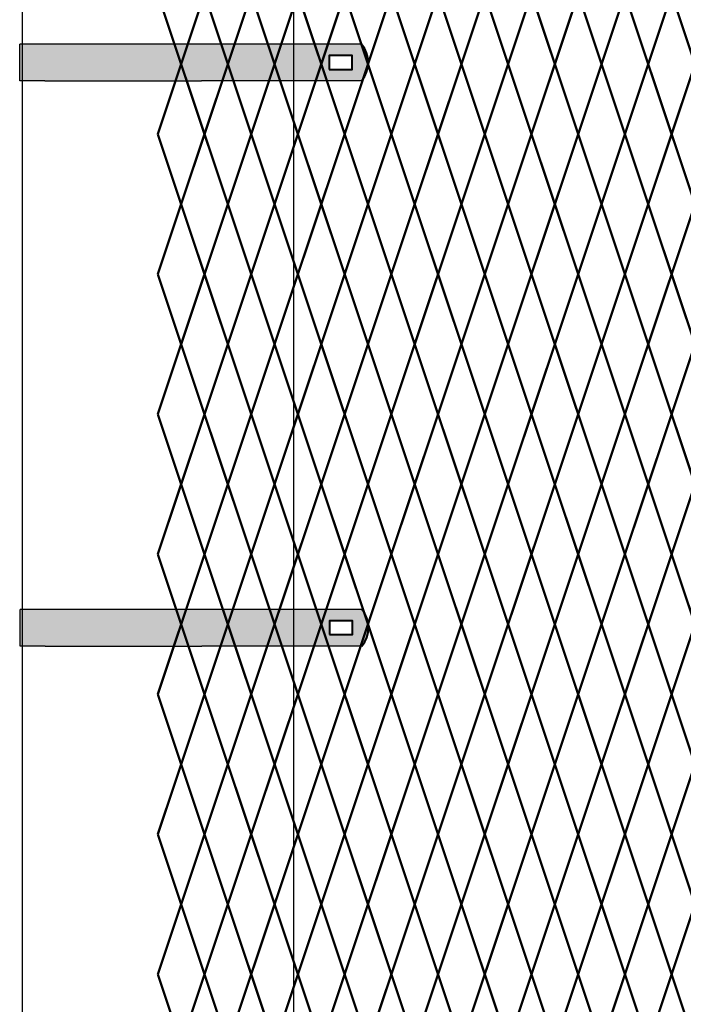
# Model space of a CAD drawing. Units: inches. Extents: x -59 to 198, y -12 to 189.
# Drawn here: x 19 to 39, y 59 to 88 of the extents above; entities that cross this region are included whole.
import ezdxf

# ---------------------------------------------------------------- set-up
doc = ezdxf.new("R2010")
doc.units = ezdxf.units.IN
doc.header["$MEASUREMENT"] = 0
doc.layers.add('BORDER', color=7, linetype='Continuous', lineweight=40)
for name, color, linetype in [('Fence screen', 7, 'Continuous'), ('hardware', 7, 'Continuous'), ('post and C', 7, 'Continuous')]:
    doc.layers.add(name, color=color, linetype=linetype)

# ---------------------------------------------------------------- blocks, each defined once
blk = doc.blocks.new('end band clamp')
at = {"layer": 'post and C'}
h = blk.add_hatch(color=256, dxfattribs=at)
h.dxf.hatch_style = 1
h.set_gradient(color1=(0, 0, 255), color2=(0, 0, 255), tint=1)
h.paths.add_polyline_path([(-0.2800138409516677, 100.8174378270952), (0.409204241694809, 100.8174378270952), (0.409204241694809, 101.230968676683), (-0.2800138409516677, 101.230968676683)], flags=16)
edge = h.paths.add_edge_path()
edge.add_line((-9.55635070259342, 100.4728287857719), (-9.55635070259342, 101.5755777180063))
edge.add_line((-9.55635070259342, 101.5755777180063), (-8.80635070259342, 101.5755777180063))
edge.add_line((-8.80635070259342, 101.5755777180063), (-4.109113559868319, 101.5755777180063))
edge.add_line((-4.109113559868319, 101.5755777180063), (0.6848914747532291, 101.5755777180063))
edge.add_arc((0.05310823232740347, 101.0242032518891), 0.8385486672198291, -41.11209043917398, 41.11209043917398, ccw=False)
edge.add_line((0.6848914747532291, 100.4728287857719), (-4.109113559868319, 100.4728287857719))
edge.add_line((-4.109113559868319, 100.4728287857719), (-4.594779010626734, 100.4728287857719))
edge.add_line((-4.594779010626734, 100.4728287857719), (-8.80635070259342, 100.4728287857719))
edge.add_line((-8.80635070259342, 100.4728287857719), (-9.55635070259342, 100.4728287857719))
for p, q in [((-8.80635070259342, 101.5755777180063), (-9.55635070259342, 101.5755777180063)), ((-9.55635070259342, 100.4728287857719), (-9.55635070259342, 101.5755777180063)), ((-4.109113559868319, 101.5755777180063), (-8.80635070259342, 101.5755777180063)), ((-8.80635070259342, 100.4728287857719), (-9.55635070259342, 100.4728287857719)), ((-8.80635070259342, 100.4728287857719), (-4.594779010626734, 100.4728287857719)), ((-4.594779010626734, 100.4728287857719), (-4.109113559868319, 100.4728287857719))]:
    blk.add_line(p, q)
at = {"layer": 'BORDER'}
blk.add_lwpolyline([(-0.2800138409516677, 100.8174378270952), (0.409204241694809, 100.8174378270952), (0.409204241694809, 101.230968676683), (-0.2800138409516677, 101.230968676683)], close=True, dxfattribs=at)
blk.add_arc((0.05310823232740347, 101.0242032518891), 0.8385486672198291, 318.887909560826, 41.112090439174, dxfattribs=at)
at = {"layer": 'post and C'}
for p, q in [((0.6848914747532291, 101.5755777180063), (-4.109113559868319, 101.5755777180063)), ((0.6848914747532291, 100.4728287857719), (-4.109113559868319, 100.4728287857719))]:
    blk.add_line(p, q, dxfattribs=at)
blk = doc.blocks.new('10ft end rail')
for p, q in [((33.52616139477807, 5.881515923483548, -21.69999999999921), (33.52616139477807, 155.6315159234836, -21.69999999999921)), ((41.65116139477807, 155.6315159234836, -21.69999999999921), (41.65116139477807, 5.881515923483548, -21.69999999999921))]:
    blk.add_line(p, q)

msp = doc.modelspace()

# ---------------------------------------------------------------- linework, layer by layer
at = {"layer": 'Fence screen', "color": 7, "linetype": 'Continuous', "const_width": 0.07}
for points, elevation in [([(23.94214001478269, 86.75388353186254), (23.24214001478265, 88.85388353186268)], 41.29999999999866), ([(23.94214001478269, 86.75388353186254), (24.64214001478274, 88.85388353186268)], 39.89999999999864), ([(25.34214001478267, 86.75388353186254), (24.64214001478274, 88.85388353186268)], 44.09999999999866), ([(25.34214001478267, 86.75388353186254), (26.04214001478272, 88.85388353186268)], 41.29999999999866), ([(26.74214001478265, 86.75388353186254), (26.04214001478272, 88.85388353186268)], 42.69999999999868), ([(26.74214001478265, 86.75388353186254), (27.44214001478269, 88.85388353186268)], 45.49999999999868), ([(28.14214001478274, 86.75388353186254), (27.44214001478269, 88.85388353186268)], 44.09999999999866), ([(28.14214001478274, 86.75388353186254), (28.84214001478267, 88.85388353186268)], 76.29999999999856), ([(29.5421400147826, 86.75388353186254), (28.84214001478267, 88.85388353186268)], 45.49999999999868), ([(29.5421400147826, 86.75388353186254), (30.24214001478265, 88.85388353186268)], 48.29999999999866), ([(30.94214001478269, 86.75388353186254), (30.24214001478265, 88.85388353186268)], 49.69999999999855), ([(30.94214001478269, 86.75388353186254), (31.64214001478274, 88.85388353186268)], 46.89999999999864), ([(32.34214001478267, 86.75388353186254), (31.64214001478274, 88.85388353186268)], 46.89999999999864), ([(32.34214001478267, 86.75388353186254), (33.0421400147826, 88.85388353186268)], 49.69999999999855), ([(33.74214001478265, 86.75388353186254), (33.0421400147826, 88.85388353186268)], 53.89999999999864), ([(33.74214001478265, 86.75388353186254), (34.44214001478269, 88.85388353186268)], 52.49999999999856), ([(35.14214001478263, 86.75388353186254), (34.44214001478269, 88.85388353186268)], 51.09999999999866), ([(35.14214001478263, 86.75388353186254), (35.84214001478267, 88.85388353186268)], 52.49999999999856), ([(36.5421400147826, 86.75388353186254), (35.84214001478267, 88.85388353186268)], 53.89999999999864), ([(36.5421400147826, 86.75388353186254), (37.24214001478265, 88.85388353186268)], 51.09999999999866), ([(37.94214001478269, 86.75388353186254), (37.24214001478265, 88.85388353186268)], 55.29999999999862), ([(37.94214001478269, 86.75388353186254), (38.64214001478263, 88.85388353186268)], 55.29999999999862), ([(39.34214001478267, 86.75388353186254), (38.64214001478263, 88.85388353186268)], 48.29999999999866), ([(23.94214001478269, 86.75388353186254), (23.24214001478265, 84.65388353186252)], 42.69999999999868), ([(23.94214001478269, 86.75388353186254), (24.64214001478274, 84.65388353186252)], 39.89999999999864), ([(25.34214001478267, 86.75388353186254), (24.64214001478274, 84.65388353186252)], 41.29999999999866), ([(25.34214001478267, 86.75388353186254), (26.04214001478272, 84.65388353186252)], 42.69999999999868), ([(26.74214001478265, 86.75388353186254), (26.04214001478272, 84.65388353186252)], 42.69999999999868), ([(26.74214001478265, 86.75388353186254), (27.44214001478269, 84.65388353186252)], 44.09999999999866), ([(28.14214001478274, 86.75388353186254), (27.44214001478269, 84.65388353186252)], 56.69999999999864), ([(28.14214001478274, 86.75388353186254), (28.84214001478267, 84.65388353186252)], 45.49999999999868), ([(29.5421400147826, 86.75388353186254), (28.84214001478267, 84.65388353186252)], 48.29999999999866), ([(29.5421400147826, 86.75388353186254), (30.24214001478265, 84.65388353186252)], 48.29999999999866), ([(30.94214001478269, 86.75388353186254), (30.24214001478265, 84.65388353186252)], 46.89999999999864), ([(30.94214001478269, 86.75388353186254), (31.64214001478274, 84.65388353186252)], 46.89999999999864), ([(32.34214001478267, 86.75388353186254), (31.64214001478274, 84.65388353186252)], 49.69999999999855), ([(32.34214001478267, 86.75388353186254), (33.0421400147826, 84.65388353186252)], 41.29999999999866), ([(33.74214001478265, 86.75388353186254), (33.0421400147826, 84.65388353186252)], 51.09999999999866), ([(33.74214001478265, 86.75388353186254), (34.44214001478269, 84.65388353186252)], 45.49999999999868), ([(35.14214001478263, 86.75388353186254), (34.44214001478269, 84.65388353186252)], 53.89999999999864), ([(35.14214001478263, 86.75388353186254), (35.84214001478267, 84.65388353186252)], 52.49999999999856), ([(36.5421400147826, 86.75388353186254), (35.84214001478267, 84.65388353186252)], 51.09999999999866), ([(36.5421400147826, 86.75388353186254), (37.24214001478265, 84.65388353186252)], 53.89999999999864), ([(37.94214001478269, 86.75388353186254), (37.24214001478265, 84.65388353186252)], 72.09999999999856), ([(37.94214001478269, 86.75388353186254), (38.64214001478263, 84.65388353186252)], 55.29999999999862), ([(39.34214001478267, 86.75388353186254), (38.64214001478263, 84.65388353186252)], 49.69999999999855), ([(23.24214001478265, 84.65388353186252), (23.94214001478269, 82.55388353186261)], 43.39999999999864), ([(24.64214001478274, 84.65388353186252), (23.94214001478269, 82.55388353186261)], 40.59999999999865), ([(24.64214001478274, 84.65388353186252), (25.34214001478267, 82.55388353186261)], 43.39999999999864), ([(26.04214001478272, 84.65388353186252), (25.34214001478267, 82.55388353186261)], 43.39999999999864), ([(26.04214001478272, 84.65388353186252), (26.74214001478265, 82.55388353186261)], 41.99999999999868), ([(27.44214001478269, 84.65388353186252), (26.74214001478265, 82.55388353186261)], 44.79999999999866), ([(27.44214001478269, 84.65388353186252), (28.14214001478274, 82.55388353186261)], 53.19999999999864), ([(28.84214001478267, 84.65388353186252), (28.14214001478274, 82.55388353186261)], 43.39999999999864), ([(28.84214001478267, 84.65388353186252), (29.5421400147826, 82.55388353186261)], 51.79999999999862), ([(30.24214001478265, 84.65388353186252), (29.5421400147826, 82.55388353186261)], 46.19999999999864), ([(30.24214001478265, 84.65388353186252), (30.94214001478269, 82.55388353186261)], 46.19999999999864), ([(31.64214001478274, 84.65388353186252), (30.94214001478269, 82.55388353186261)], 47.59999999999866), ([(31.64214001478274, 84.65388353186252), (32.34214001478267, 82.55388353186261)], 48.99999999999856), ([(33.0421400147826, 84.65388353186252), (32.34214001478267, 82.55388353186261)], 50.39999999999864), ([(33.0421400147826, 84.65388353186252), (33.74214001478265, 82.55388353186261)], 47.59999999999866), ([(34.44214001478269, 84.65388353186252), (33.74214001478265, 82.55388353186261)], 50.39999999999864), ([(34.44214001478269, 84.65388353186252), (35.14214001478263, 82.55388353186261)], 58.0999999999986), ([(35.84214001478267, 84.65388353186252), (35.14214001478263, 82.55388353186261)], 50.39999999999864), ([(35.84214001478267, 84.65388353186252), (36.5421400147826, 82.55388353186261)], 53.19999999999864), ([(37.24214001478265, 84.65388353186252), (36.5421400147826, 82.55388353186261)], 51.79999999999862), ([(37.24214001478265, 84.65388353186252), (37.94214001478269, 82.55388353186261)], 54.59999999999856), ([(38.64214001478263, 84.65388353186252), (37.94214001478269, 82.55388353186261)], 55.99999999999862), ([(38.64214001478263, 84.65388353186252), (39.34214001478267, 82.55388353186261)], 41.99999999999868), ([(23.24214001478265, 80.45388353186259), (23.94214001478269, 82.55388353186261)], 40.59999999999865), ([(24.64214001478274, 80.45388353186259), (23.94214001478269, 82.55388353186261)], 53.89999999999864), ([(24.64214001478274, 80.45388353186259), (25.34214001478267, 82.55388353186261)], 40.59999999999865), ([(26.04214001478272, 80.45388353186259), (25.34214001478267, 82.55388353186261)], 42.69999999999868), ([(26.04214001478272, 80.45388353186259), (26.74214001478265, 82.55388353186261)], 41.99999999999868), ([(27.44214001478269, 80.45388353186259), (26.74214001478265, 82.55388353186261)], 44.79999999999866), ([(27.44214001478269, 80.45388353186259), (28.14214001478274, 82.55388353186261)], 45.49999999999868), ([(28.84214001478267, 80.45388353186259), (28.14214001478274, 82.55388353186261)], 44.09999999999866), ([(28.84214001478267, 80.45388353186259), (29.5421400147826, 82.55388353186261)], 47.59999999999866), ([(30.24214001478265, 80.45388353186259), (29.5421400147826, 82.55388353186261)], 46.19999999999864), ([(30.24214001478265, 80.45388353186259), (30.94214001478269, 82.55388353186261)], 54.59999999999856), ([(31.64214001478274, 80.45388353186259), (30.94214001478269, 82.55388353186261)], 46.19999999999864), ([(31.64214001478274, 80.45388353186259), (32.34214001478267, 82.55388353186261)], 51.79999999999862), ([(33.0421400147826, 80.45388353186259), (32.34214001478267, 82.55388353186261)], 48.99999999999856), ([(33.0421400147826, 80.45388353186259), (33.74214001478265, 82.55388353186261)], 47.59999999999866), ([(34.44214001478269, 80.45388353186259), (33.74214001478265, 82.55388353186261)], 50.39999999999864), ([(34.44214001478269, 80.45388353186259), (35.14214001478263, 82.55388353186261)], 51.79999999999862), ([(35.84214001478267, 80.45388353186259), (35.14214001478263, 82.55388353186261)], 55.99999999999862), ([(35.84214001478267, 80.45388353186259), (36.5421400147826, 82.55388353186261)], 53.19999999999864), ([(37.24214001478265, 80.45388353186259), (36.5421400147826, 82.55388353186261)], 48.99999999999856), ([(37.24214001478265, 80.45388353186259), (37.94214001478269, 82.55388353186261)], 53.19999999999864), ([(38.64214001478263, 80.45388353186259), (37.94214001478269, 82.55388353186261)], 54.59999999999856), ([(38.64214001478263, 80.45388353186259), (39.34214001478267, 82.55388353186261)], 48.99999999999856), ([(23.94214001478269, 78.35388353186256), (23.24214001478265, 80.45388353186259)], 41.29999999999866), ([(23.24214001478265, 80.45388353186259), (23.94214001478269, 78.35388353186268)], 41.29999999999866), ([(23.94214001478269, 78.35388353186256), (24.64214001478274, 80.45388353186259)], 41.29999999999866), ([(24.64214001478274, 80.45388353186259), (23.94214001478269, 78.35388353186268)], 38.49999999999867), ([(25.34214001478267, 78.35388353186256), (24.64214001478274, 80.45388353186259)], 42.69999999999868), ([(24.64214001478274, 80.45388353186259), (25.34214001478267, 78.35388353186268)], 41.29999999999866), ([(25.34214001478267, 78.35388353186256), (26.04214001478272, 80.45388353186259)], 44.09999999999866), ([(26.04214001478272, 80.45388353186259), (25.34214001478267, 78.35388353186268)], 41.29999999999866), ([(26.74214001478265, 78.35388353186256), (26.04214001478272, 80.45388353186259)], 51.09999999999866), ([(26.04214001478272, 80.45388353186259), (26.74214001478265, 78.35388353186268)], 39.8999999999987), ([(26.74214001478265, 78.35388353186256), (27.44214001478269, 80.45388353186259)], 42.69999999999868), ([(27.44214001478269, 80.45388353186259), (26.74214001478265, 78.35388353186268)], 42.69999999999868), ([(28.14214001478274, 78.35388353186256), (27.44214001478269, 80.45388353186259)], 39.89999999999864), ([(27.44214001478269, 80.45388353186259), (28.14214001478274, 78.35388353186268)], 51.09999999999866), ([(28.14214001478274, 78.35388353186256), (28.84214001478267, 80.45388353186259)], 49.69999999999855), ([(28.84214001478267, 80.45388353186259), (28.14214001478274, 78.35388353186268)], 41.29999999999866), ([(29.5421400147826, 78.35388353186256), (28.84214001478267, 80.45388353186259)], 48.29999999999866), ([(28.84214001478267, 80.45388353186259), (29.5421400147826, 78.35388353186268)], 49.69999999999855), ([(29.5421400147826, 78.35388353186256), (30.24214001478265, 80.45388353186259)], 55.99999999999862), ([(30.24214001478265, 80.45388353186259), (29.5421400147826, 78.35388353186268)], 44.09999999999866), ([(30.94214001478269, 78.35388353186256), (30.24214001478265, 80.45388353186259)], 48.29999999999866), ([(30.24214001478265, 80.45388353186259), (30.94214001478269, 78.35388353186268)], 44.09999999999866), ([(30.94214001478269, 78.35388353186256), (31.64214001478274, 80.45388353186259)], 49.69999999999855), ([(31.64214001478274, 80.45388353186259), (30.94214001478269, 78.35388353186268)], 45.49999999999868), ([(32.34214001478267, 78.35388353186256), (31.64214001478274, 80.45388353186259)], 46.89999999999864), ([(31.64214001478274, 80.45388353186259), (32.34214001478267, 78.35388353186268)], 46.89999999999864), ([(32.34214001478267, 78.35388353186256), (33.0421400147826, 80.45388353186259)], 53.89999999999864), ([(33.0421400147826, 80.45388353186259), (32.34214001478267, 78.35388353186268)], 48.29999999999866), ([(33.74214001478265, 78.35388353186256), (33.0421400147826, 80.45388353186259)], 46.89999999999864), ([(33.0421400147826, 80.45388353186259), (33.74214001478265, 78.35388353186268)], 45.49999999999868), ([(33.74214001478265, 78.35388353186256), (34.44214001478269, 80.45388353186259)], 45.49999999999868), ([(34.44214001478269, 80.45388353186259), (33.74214001478265, 78.35388353186268)], 48.29999999999866), ([(35.14214001478263, 78.35388353186256), (34.44214001478269, 80.45388353186259)], 55.29999999999862), ([(34.44214001478269, 80.45388353186259), (35.14214001478263, 78.35388353186268)], 55.99999999999862), ([(35.14214001478263, 78.35388353186256), (35.84214001478267, 80.45388353186259)], 51.09999999999866), ([(35.84214001478267, 80.45388353186259), (35.14214001478263, 78.35388353186268)], 48.29999999999866), ([(36.5421400147826, 78.35388353186256), (35.84214001478267, 80.45388353186259)], 52.49999999999856), ([(35.84214001478267, 80.45388353186259), (36.5421400147826, 78.35388353186268)], 51.09999999999866), ([(36.5421400147826, 78.35388353186256), (37.24214001478265, 80.45388353186259)], 52.49999999999856), ([(37.24214001478265, 80.45388353186259), (36.5421400147826, 78.35388353186268)], 49.69999999999855), ([(37.94214001478269, 78.35388353186256), (37.24214001478265, 80.45388353186259)], 44.09999999999866), ([(37.24214001478265, 80.45388353186259), (37.94214001478269, 78.35388353186268)], 52.49999999999862), ([(37.94214001478269, 78.35388353186256), (38.64214001478263, 80.45388353186259)], 53.89999999999864), ([(38.64214001478263, 80.45388353186259), (37.94214001478269, 78.35388353186268)], 53.89999999999864), ([(39.34214001478267, 78.35388353186256), (38.64214001478263, 80.45388353186259)], 55.29999999999862), ([(38.64214001478263, 80.45388353186259), (39.34214001478267, 78.35388353186268)], 39.8999999999987), ([(23.24214001478265, 76.25388353186266), (23.94214001478269, 78.35388353186268)], 38.49999999999867), ([(24.64214001478274, 76.25388353186266), (23.94214001478269, 78.35388353186268)], 51.79999999999866), ([(24.64214001478274, 76.25388353186266), (25.34214001478267, 78.35388353186268)], 38.49999999999867), ([(26.04214001478272, 76.25388353186266), (25.34214001478267, 78.35388353186268)], 40.5999999999987), ([(26.04214001478272, 76.25388353186266), (26.74214001478265, 78.35388353186268)], 39.8999999999987), ([(27.44214001478269, 76.25388353186266), (26.74214001478265, 78.35388353186268)], 42.69999999999868), ([(27.44214001478269, 76.25388353186266), (28.14214001478274, 78.35388353186268)], 43.3999999999987), ([(28.84214001478267, 76.25388353186266), (28.14214001478274, 78.35388353186268)], 41.99999999999868), ([(28.84214001478267, 76.25388353186266), (29.5421400147826, 78.35388353186268)], 45.49999999999868), ([(30.24214001478265, 76.25388353186266), (29.5421400147826, 78.35388353186268)], 44.09999999999866), ([(30.24214001478265, 76.25388353186266), (30.94214001478269, 78.35388353186268)], 52.49999999999862), ([(31.64214001478274, 76.25388353186266), (30.94214001478269, 78.35388353186268)], 44.09999999999866), ([(31.64214001478274, 76.25388353186266), (32.34214001478267, 78.35388353186268)], 49.69999999999855), ([(33.0421400147826, 76.25388353186266), (32.34214001478267, 78.35388353186268)], 46.89999999999864), ([(33.0421400147826, 76.25388353186266), (33.74214001478265, 78.35388353186268)], 45.49999999999868), ([(34.44214001478269, 76.25388353186266), (33.74214001478265, 78.35388353186268)], 48.29999999999866), ([(34.44214001478269, 76.25388353186266), (35.14214001478263, 78.35388353186268)], 49.69999999999855), ([(35.84214001478267, 76.25388353186266), (35.14214001478263, 78.35388353186268)], 53.89999999999864), ([(35.84214001478267, 76.25388353186266), (36.5421400147826, 78.35388353186268)], 51.09999999999866), ([(37.24214001478265, 76.25388353186266), (36.5421400147826, 78.35388353186268)], 46.89999999999864), ([(37.24214001478265, 76.25388353186266), (37.94214001478269, 78.35388353186268)], 51.09999999999866), ([(38.64214001478263, 76.25388353186266), (37.94214001478269, 78.35388353186268)], 52.49999999999862), ([(38.64214001478263, 76.25388353186266), (39.34214001478267, 78.35388353186268)], 46.89999999999864), ([(23.94214001478269, 74.15388353186263), (23.24214001478265, 76.25388353186266)], 39.19999999999868), ([(23.94214001478269, 74.15388353186263), (24.64214001478274, 76.25388353186266)], 39.19999999999868), ([(25.34214001478267, 74.15388353186263), (24.64214001478274, 76.25388353186266)], 40.5999999999987), ([(25.34214001478267, 74.15388353186263), (26.04214001478272, 76.25388353186266)], 41.99999999999868), ([(26.74214001478265, 74.15388353186263), (26.04214001478272, 76.25388353186266)], 48.99999999999868), ([(26.74214001478265, 74.15388353186263), (27.44214001478269, 76.25388353186266)], 40.5999999999987), ([(28.14214001478274, 74.15388353186263), (27.44214001478269, 76.25388353186266)], 37.79999999999871), ([(28.14214001478274, 74.15388353186263), (28.84214001478267, 76.25388353186266)], 47.59999999999866), ([(29.5421400147826, 74.15388353186263), (28.84214001478267, 76.25388353186266)], 46.19999999999868), ([(29.5421400147826, 74.15388353186263), (30.24214001478265, 76.25388353186266)], 53.89999999999864), ([(30.94214001478269, 74.15388353186263), (30.24214001478265, 76.25388353186266)], 46.19999999999868), ([(30.94214001478269, 74.15388353186263), (31.64214001478274, 76.25388353186266)], 47.59999999999866), ([(32.34214001478267, 74.15388353186263), (31.64214001478274, 76.25388353186266)], 44.79999999999866), ([(32.34214001478267, 74.15388353186263), (33.0421400147826, 76.25388353186266)], 51.79999999999866), ([(33.74214001478265, 74.15388353186263), (33.0421400147826, 76.25388353186266)], 44.79999999999866), ([(33.74214001478265, 74.15388353186263), (34.44214001478269, 76.25388353186266)], 43.3999999999987), ([(35.14214001478263, 74.15388353186263), (34.44214001478269, 76.25388353186266)], 53.19999999999862), ([(35.14214001478263, 74.15388353186263), (35.84214001478267, 76.25388353186266)], 48.99999999999868), ([(36.5421400147826, 74.15388353186263), (35.84214001478267, 76.25388353186266)], 50.39999999999864), ([(36.5421400147826, 74.15388353186263), (37.24214001478265, 76.25388353186266)], 50.39999999999864), ([(37.94214001478269, 74.15388353186263), (37.24214001478265, 76.25388353186266)], 41.99999999999868), ([(37.94214001478269, 74.15388353186263), (38.64214001478263, 76.25388353186266)], 51.79999999999866), ([(39.34214001478267, 74.15388353186263), (38.64214001478263, 76.25388353186266)], 53.19999999999862), ([(23.94214001478269, 74.15388353186263), (23.24214001478265, 72.05388353186261)], 40.5999999999987), ([(23.94214001478269, 74.15388353186263), (24.64214001478274, 72.05388353186261)], 37.79999999999871), ([(25.34214001478267, 74.15388353186263), (24.64214001478274, 72.05388353186261)], 39.19999999999868), ([(25.34214001478267, 74.15388353186263), (26.04214001478272, 72.05388353186261)], 39.19999999999868), ([(26.74214001478265, 74.15388353186263), (26.04214001478272, 72.05388353186261)], 47.59999999999866), ([(26.74214001478265, 74.15388353186263), (27.44214001478269, 72.05388353186261)], 43.3999999999987), ([(28.14214001478274, 74.15388353186263), (27.44214001478269, 72.05388353186261)], 41.99999999999868), ([(28.14214001478274, 74.15388353186263), (28.84214001478267, 72.05388353186261)], 42.69999999999868), ([(29.5421400147826, 74.15388353186263), (28.84214001478267, 72.05388353186261)], 44.79999999999866), ([(29.5421400147826, 74.15388353186263), (30.24214001478265, 72.05388353186261)], 41.29999999999866), ([(30.94214001478269, 74.15388353186263), (30.24214001478265, 72.05388353186261)], 44.79999999999866), ([(30.94214001478269, 74.15388353186263), (31.64214001478274, 72.05388353186261)], 43.3999999999987), ([(32.34214001478267, 74.15388353186263), (31.64214001478274, 72.05388353186261)], 47.59999999999866), ([(32.34214001478267, 74.15388353186263), (33.0421400147826, 72.05388353186261)], 46.19999999999868), ([(33.74214001478265, 74.15388353186263), (33.0421400147826, 72.05388353186261)], 48.99999999999868), ([(33.74214001478265, 74.15388353186263), (34.44214001478269, 72.05388353186261)], 46.19999999999868), ([(35.14214001478263, 74.15388353186263), (34.44214001478269, 72.05388353186261)], 50.39999999999864), ([(35.14214001478263, 74.15388353186263), (35.84214001478267, 72.05388353186261)], 48.99999999999868), ([(36.5421400147826, 74.15388353186263), (35.84214001478267, 72.05388353186261)], 51.79999999999866), ([(36.5421400147826, 74.15388353186263), (37.24214001478265, 72.05388353186261)], 50.39999999999864), ([(37.94214001478269, 74.15388353186263), (37.24214001478265, 72.05388353186261)], 53.19999999999862), ([(37.94214001478269, 74.15388353186263), (38.64214001478263, 72.05388353186261)], 53.19999999999862), ([(39.34214001478267, 74.15388353186263), (38.64214001478263, 72.05388353186261)], 39.8999999999987), ([(23.94214001478269, 69.95388353186247), (23.24214001478265, 72.05388353186261)], 40.5999999999987), ([(23.94214001478269, 69.95388353186247), (24.64214001478274, 72.05388353186261)], 39.19999999999873), ([(25.34214001478267, 69.95388353186247), (24.64214001478274, 72.05388353186261)], 43.3999999999987), ([(25.34214001478267, 69.95388353186247), (26.04214001478272, 72.05388353186261)], 40.5999999999987), ([(26.74214001478265, 69.95388353186247), (26.04214001478272, 72.05388353186261)], 41.99999999999872), ([(26.74214001478265, 69.95388353186247), (27.44214001478269, 72.05388353186261)], 44.79999999999872), ([(28.14214001478274, 69.95388353186247), (27.44214001478269, 72.05388353186261)], 43.3999999999987), ([(28.14214001478274, 69.95388353186247), (28.84214001478267, 72.05388353186261)], 75.5999999999986), ([(29.5421400147826, 69.95388353186247), (28.84214001478267, 72.05388353186261)], 44.79999999999872), ([(29.5421400147826, 69.95388353186247), (30.24214001478265, 72.05388353186261)], 47.5999999999987), ([(30.94214001478269, 69.95388353186247), (30.24214001478265, 72.05388353186261)], 48.99999999999868), ([(30.94214001478269, 69.95388353186247), (31.64214001478274, 72.05388353186261)], 46.19999999999868), ([(32.34214001478267, 69.95388353186247), (31.64214001478274, 72.05388353186261)], 46.19999999999868), ([(32.34214001478267, 69.95388353186247), (33.0421400147826, 72.05388353186261)], 48.99999999999868), ([(33.74214001478265, 69.95388353186247), (33.0421400147826, 72.05388353186261)], 53.19999999999862), ([(33.74214001478265, 69.95388353186247), (34.44214001478269, 72.05388353186261)], 51.79999999999866), ([(35.14214001478263, 69.95388353186247), (34.44214001478269, 72.05388353186261)], 50.3999999999987), ([(35.14214001478263, 69.95388353186247), (35.84214001478267, 72.05388353186261)], 51.79999999999866), ([(36.5421400147826, 69.95388353186247), (35.84214001478267, 72.05388353186261)], 53.19999999999862), ([(36.5421400147826, 69.95388353186247), (37.24214001478265, 72.05388353186261)], 50.3999999999987), ([(37.94214001478269, 69.95388353186247), (37.24214001478265, 72.05388353186261)], 54.59999999999856), ([(37.94214001478269, 69.95388353186247), (38.64214001478263, 72.05388353186261)], 54.59999999999856), ([(39.34214001478267, 69.95388353186247), (38.64214001478263, 72.05388353186261)], 47.5999999999987), ([(23.94214001478269, 69.95388353186247), (23.24214001478265, 67.85388353186245)], 41.99999999999872), ([(23.94214001478269, 69.95388353186247), (24.64214001478274, 67.85388353186245)], 39.19999999999873), ([(25.34214001478267, 69.95388353186247), (24.64214001478274, 67.85388353186245)], 40.5999999999987), ([(25.34214001478267, 69.95388353186247), (26.04214001478272, 67.85388353186245)], 41.99999999999872), ([(26.74214001478265, 69.95388353186247), (26.04214001478272, 67.85388353186245)], 41.99999999999872), ([(26.74214001478265, 69.95388353186247), (27.44214001478269, 67.85388353186245)], 43.3999999999987), ([(28.14214001478274, 69.95388353186247), (27.44214001478269, 67.85388353186245)], 55.99999999999868), ([(28.14214001478274, 69.95388353186247), (28.84214001478267, 67.85388353186245)], 44.79999999999872), ([(29.5421400147826, 69.95388353186247), (28.84214001478267, 67.85388353186245)], 47.5999999999987), ([(29.5421400147826, 69.95388353186247), (30.24214001478265, 67.85388353186245)], 47.5999999999987), ([(30.94214001478269, 69.95388353186247), (30.24214001478265, 67.85388353186245)], 46.19999999999868), ([(30.94214001478269, 69.95388353186247), (31.64214001478274, 67.85388353186245)], 46.19999999999868), ([(32.34214001478267, 69.95388353186247), (31.64214001478274, 67.85388353186245)], 48.99999999999868), ([(32.34214001478267, 69.95388353186247), (33.0421400147826, 67.85388353186245)], 40.5999999999987), ([(33.74214001478265, 69.95388353186247), (33.0421400147826, 67.85388353186245)], 50.3999999999987), ([(33.74214001478265, 69.95388353186247), (34.44214001478269, 67.85388353186245)], 44.79999999999872), ([(35.14214001478263, 69.95388353186247), (34.44214001478269, 67.85388353186245)], 53.19999999999862), ([(35.14214001478263, 69.95388353186247), (35.84214001478267, 67.85388353186245)], 51.79999999999866), ([(36.5421400147826, 69.95388353186247), (35.84214001478267, 67.85388353186245)], 50.3999999999987), ([(36.5421400147826, 69.95388353186247), (37.24214001478265, 67.85388353186245)], 53.19999999999862), ([(37.94214001478269, 69.95388353186247), (37.24214001478265, 67.85388353186245)], 71.3999999999986), ([(37.94214001478269, 69.95388353186247), (38.64214001478263, 67.85388353186245)], 54.59999999999856), ([(39.34214001478267, 69.95388353186247), (38.64214001478263, 67.85388353186245)], 48.99999999999868), ([(23.24214001478265, 67.85388353186245), (23.94214001478269, 65.75388353186254)], 42.69999999999868), ([(24.64214001478274, 67.85388353186245), (23.94214001478269, 65.75388353186254)], 39.89999999999869), ([(24.64214001478274, 67.85388353186245), (25.34214001478267, 65.75388353186254)], 42.69999999999868), ([(26.04214001478272, 67.85388353186245), (25.34214001478267, 65.75388353186254)], 42.69999999999868), ([(26.04214001478272, 67.85388353186245), (26.74214001478265, 65.75388353186254)], 41.29999999999866), ([(27.44214001478269, 67.85388353186245), (26.74214001478265, 65.75388353186254)], 44.0999999999987), ([(27.44214001478269, 67.85388353186245), (28.14214001478274, 65.75388353186254)], 52.49999999999868), ([(28.84214001478267, 67.85388353186245), (28.14214001478274, 65.75388353186254)], 42.69999999999868), ([(28.84214001478267, 67.85388353186245), (29.5421400147826, 65.75388353186254)], 51.09999999999866), ([(30.24214001478265, 67.85388353186245), (29.5421400147826, 65.75388353186254)], 45.49999999999868), ([(30.24214001478265, 67.85388353186245), (30.94214001478269, 65.75388353186254)], 45.49999999999868), ([(31.64214001478274, 67.85388353186245), (30.94214001478269, 65.75388353186254)], 46.8999999999987), ([(31.64214001478274, 67.85388353186245), (32.34214001478267, 65.75388353186254)], 48.29999999999866), ([(33.0421400147826, 67.85388353186245), (32.34214001478267, 65.75388353186254)], 49.69999999999855), ([(33.0421400147826, 67.85388353186245), (33.74214001478265, 65.75388353186254)], 46.8999999999987), ([(34.44214001478269, 67.85388353186245), (33.74214001478265, 65.75388353186254)], 49.69999999999855), ([(34.44214001478269, 67.85388353186245), (35.14214001478263, 65.75388353186254)], 57.39999999999864), ([(35.84214001478267, 67.85388353186245), (35.14214001478263, 65.75388353186254)], 49.69999999999855), ([(35.84214001478267, 67.85388353186245), (36.5421400147826, 65.75388353186254)], 52.49999999999868), ([(37.24214001478265, 67.85388353186245), (36.5421400147826, 65.75388353186254)], 51.09999999999866), ([(37.24214001478265, 67.85388353186245), (37.94214001478269, 65.75388353186254)], 53.89999999999864), ([(38.64214001478263, 67.85388353186245), (37.94214001478269, 65.75388353186254)], 55.29999999999862), ([(38.64214001478263, 67.85388353186245), (39.34214001478267, 65.75388353186254)], 41.29999999999866), ([(23.24214001478265, 63.65388353186252), (23.94214001478269, 65.75388353186254)], 39.89999999999869), ([(24.64214001478274, 63.65388353186252), (23.94214001478269, 65.75388353186254)], 53.19999999999862), ([(24.64214001478274, 63.65388353186252), (25.34214001478267, 65.75388353186254)], 39.89999999999869), ([(26.04214001478272, 63.65388353186252), (25.34214001478267, 65.75388353186254)], 41.99999999999872), ([(26.04214001478272, 63.65388353186252), (26.74214001478265, 65.75388353186254)], 41.29999999999866), ([(27.44214001478269, 63.65388353186252), (26.74214001478265, 65.75388353186254)], 44.0999999999987), ([(27.44214001478269, 63.65388353186252), (28.14214001478274, 65.75388353186254)], 44.79999999999872), ([(28.84214001478267, 63.65388353186252), (28.14214001478274, 65.75388353186254)], 43.3999999999987), ([(28.84214001478267, 63.65388353186252), (29.5421400147826, 65.75388353186254)], 46.8999999999987), ([(30.24214001478265, 63.65388353186252), (29.5421400147826, 65.75388353186254)], 45.49999999999868), ([(30.24214001478265, 63.65388353186252), (30.94214001478269, 65.75388353186254)], 53.89999999999864), ([(31.64214001478274, 63.65388353186252), (30.94214001478269, 65.75388353186254)], 45.49999999999868), ([(31.64214001478274, 63.65388353186252), (32.34214001478267, 65.75388353186254)], 51.09999999999866), ([(33.0421400147826, 63.65388353186252), (32.34214001478267, 65.75388353186254)], 48.29999999999866), ([(33.0421400147826, 63.65388353186252), (33.74214001478265, 65.75388353186254)], 46.8999999999987), ([(34.44214001478269, 63.65388353186252), (33.74214001478265, 65.75388353186254)], 49.69999999999855), ([(34.44214001478269, 63.65388353186252), (35.14214001478263, 65.75388353186254)], 51.09999999999866), ([(35.84214001478267, 63.65388353186252), (35.14214001478263, 65.75388353186254)], 55.29999999999862), ([(35.84214001478267, 63.65388353186252), (36.5421400147826, 65.75388353186254)], 52.49999999999868), ([(37.24214001478265, 63.65388353186252), (36.5421400147826, 65.75388353186254)], 48.29999999999866), ([(37.24214001478265, 63.65388353186252), (37.94214001478269, 65.75388353186254)], 52.49999999999868), ([(38.64214001478263, 63.65388353186252), (37.94214001478269, 65.75388353186254)], 53.89999999999864), ([(38.64214001478263, 63.65388353186252), (39.34214001478267, 65.75388353186254)], 48.29999999999866), ([(23.94214001478269, 61.5538835318625), (23.24214001478265, 63.65388353186252)], 40.5999999999987), ([(23.94214001478269, 61.5538835318625), (24.64214001478274, 63.65388353186252)], 40.5999999999987), ([(25.34214001478267, 61.5538835318625), (24.64214001478274, 63.65388353186252)], 41.99999999999872), ([(25.34214001478267, 61.5538835318625), (26.04214001478272, 63.65388353186252)], 43.3999999999987), ([(26.74214001478265, 61.5538835318625), (26.04214001478272, 63.65388353186252)], 50.3999999999987), ([(26.74214001478265, 61.5538835318625), (27.44214001478269, 63.65388353186252)], 41.99999999999872), ([(28.14214001478274, 61.5538835318625), (27.44214001478269, 63.65388353186252)], 39.19999999999873), ([(28.14214001478274, 61.5538835318625), (28.84214001478267, 63.65388353186252)], 48.99999999999868), ([(29.5421400147826, 61.5538835318625), (28.84214001478267, 63.65388353186252)], 47.5999999999987), ([(29.5421400147826, 61.5538835318625), (30.24214001478265, 63.65388353186252)], 55.29999999999862), ([(30.94214001478269, 61.5538835318625), (30.24214001478265, 63.65388353186252)], 47.5999999999987), ([(30.94214001478269, 61.5538835318625), (31.64214001478274, 63.65388353186252)], 48.99999999999868), ([(32.34214001478267, 61.5538835318625), (31.64214001478274, 63.65388353186252)], 46.19999999999868), ([(32.34214001478267, 61.5538835318625), (33.0421400147826, 63.65388353186252)], 53.19999999999862), ([(33.74214001478265, 61.5538835318625), (33.0421400147826, 63.65388353186252)], 46.19999999999868), ([(33.74214001478265, 61.5538835318625), (34.44214001478269, 63.65388353186252)], 44.79999999999872), ([(35.14214001478263, 61.5538835318625), (34.44214001478269, 63.65388353186252)], 54.59999999999856), ([(35.14214001478263, 61.5538835318625), (35.84214001478267, 63.65388353186252)], 50.3999999999987), ([(36.5421400147826, 61.5538835318625), (35.84214001478267, 63.65388353186252)], 51.79999999999866), ([(36.5421400147826, 61.5538835318625), (37.24214001478265, 63.65388353186252)], 51.79999999999866), ([(37.94214001478269, 61.5538835318625), (37.24214001478265, 63.65388353186252)], 43.3999999999987), ([(37.94214001478269, 61.5538835318625), (38.64214001478263, 63.65388353186252)], 53.19999999999862), ([(39.34214001478267, 61.5538835318625), (38.64214001478263, 63.65388353186252)], 54.59999999999856), ([(23.94214001478269, 61.5538835318625), (23.24214001478265, 59.45388353186247)], 41.99999999999872), ([(23.94214001478269, 61.5538835318625), (24.64214001478274, 59.45388353186247)], 39.19999999999873), ([(25.34214001478267, 61.5538835318625), (24.64214001478274, 59.45388353186247)], 40.5999999999987), ([(25.34214001478267, 61.5538835318625), (26.04214001478272, 59.45388353186247)], 40.5999999999987), ([(26.74214001478265, 61.5538835318625), (26.04214001478272, 59.45388353186247)], 48.99999999999868), ([(26.74214001478265, 61.5538835318625), (27.44214001478269, 59.45388353186247)], 44.79999999999872), ([(28.14214001478274, 61.5538835318625), (27.44214001478269, 59.45388353186247)], 43.3999999999987), ([(28.14214001478274, 61.5538835318625), (28.84214001478267, 59.45388353186247)], 44.0999999999987), ([(29.5421400147826, 61.5538835318625), (28.84214001478267, 59.45388353186247)], 46.19999999999868), ([(29.5421400147826, 61.5538835318625), (30.24214001478265, 59.45388353186247)], 42.69999999999868), ([(30.94214001478269, 61.5538835318625), (30.24214001478265, 59.45388353186247)], 46.19999999999868), ([(30.94214001478269, 61.5538835318625), (31.64214001478274, 59.45388353186247)], 44.79999999999872), ([(32.34214001478267, 61.5538835318625), (31.64214001478274, 59.45388353186247)], 48.99999999999868), ([(32.34214001478267, 61.5538835318625), (33.0421400147826, 59.45388353186247)], 47.5999999999987), ([(33.74214001478265, 61.5538835318625), (33.0421400147826, 59.45388353186247)], 50.3999999999987), ([(33.74214001478265, 61.5538835318625), (34.44214001478269, 59.45388353186247)], 47.5999999999987), ([(35.14214001478263, 61.5538835318625), (34.44214001478269, 59.45388353186247)], 51.79999999999866), ([(35.14214001478263, 61.5538835318625), (35.84214001478267, 59.45388353186247)], 50.3999999999987), ([(36.5421400147826, 61.5538835318625), (35.84214001478267, 59.45388353186247)], 53.19999999999862), ([(36.5421400147826, 61.5538835318625), (37.24214001478265, 59.45388353186247)], 51.79999999999866), ([(37.94214001478269, 61.5538835318625), (37.24214001478265, 59.45388353186247)], 54.59999999999856), ([(37.94214001478269, 61.5538835318625), (38.64214001478263, 59.45388353186247)], 54.59999999999856), ([(39.34214001478267, 61.5538835318625), (38.64214001478263, 59.45388353186247)], 41.29999999999866), ([(23.94214001478269, 57.35388353186234), (23.24214001478265, 59.45388353186247)], 41.99999999999872), ([(23.94214001478269, 57.35388353186234), (24.64214001478274, 59.45388353186247)], 40.5999999999987), ([(25.34214001478267, 57.35388353186234), (24.64214001478274, 59.45388353186247)], 44.79999999999872), ([(25.34214001478267, 57.35388353186234), (26.04214001478272, 59.45388353186247)], 41.99999999999872), ([(26.74214001478265, 57.35388353186234), (26.04214001478272, 59.45388353186247)], 43.39999999999874), ([(26.74214001478265, 57.35388353186234), (27.44214001478269, 59.45388353186247)], 46.19999999999874), ([(28.14214001478274, 57.35388353186234), (27.44214001478269, 59.45388353186247)], 44.79999999999872), ([(28.14214001478274, 57.35388353186234), (28.84214001478267, 59.45388353186247)], 76.99999999999862), ([(29.5421400147826, 57.35388353186234), (28.84214001478267, 59.45388353186247)], 46.19999999999874), ([(29.5421400147826, 57.35388353186234), (30.24214001478265, 59.45388353186247)], 48.99999999999872), ([(30.94214001478269, 57.35388353186234), (30.24214001478265, 59.45388353186247)], 50.3999999999987), ([(30.94214001478269, 57.35388353186234), (31.64214001478274, 59.45388353186247)], 47.5999999999987), ([(32.34214001478267, 57.35388353186234), (31.64214001478274, 59.45388353186247)], 47.5999999999987), ([(32.34214001478267, 57.35388353186234), (33.0421400147826, 59.45388353186247)], 50.3999999999987), ([(33.74214001478265, 57.35388353186234), (33.0421400147826, 59.45388353186247)], 54.59999999999856), ([(33.74214001478265, 57.35388353186234), (34.44214001478269, 59.45388353186247)], 53.19999999999862), ([(35.14214001478263, 57.35388353186234), (34.44214001478269, 59.45388353186247)], 51.79999999999872), ([(35.14214001478263, 57.35388353186234), (35.84214001478267, 59.45388353186247)], 53.19999999999862), ([(36.5421400147826, 57.35388353186234), (35.84214001478267, 59.45388353186247)], 54.59999999999856), ([(36.5421400147826, 57.35388353186234), (37.24214001478265, 59.45388353186247)], 51.79999999999872), ([(37.94214001478269, 57.35388353186234), (37.24214001478265, 59.45388353186247)], 55.99999999999868), ([(37.94214001478269, 57.35388353186234), (38.64214001478263, 59.45388353186247)], 55.99999999999868), ([(39.34214001478267, 57.35388353186234), (38.64214001478263, 59.45388353186247)], 48.99999999999872)]:
    msp.add_lwpolyline(points, dxfattribs=dict(at, elevation=elevation))

# ---------------------------------------------------------------- block references
at = {"layer": 'hardware'}
for p in [(28.65991575430564, -14.22041997564732, 54.59999999999856), (28.66914045632949, -31.17515531972428, 54.59999999999856)]:
    msp.add_blockref('end band clamp', p, dxfattribs=at)
at = {"layer": 'post and C'}
msp.add_blockref('10ft end rail', (-14.33985447890961, 19.32236760838006, 54.59999999999856), dxfattribs=at)

doc.saveas('drawing.dxf')
